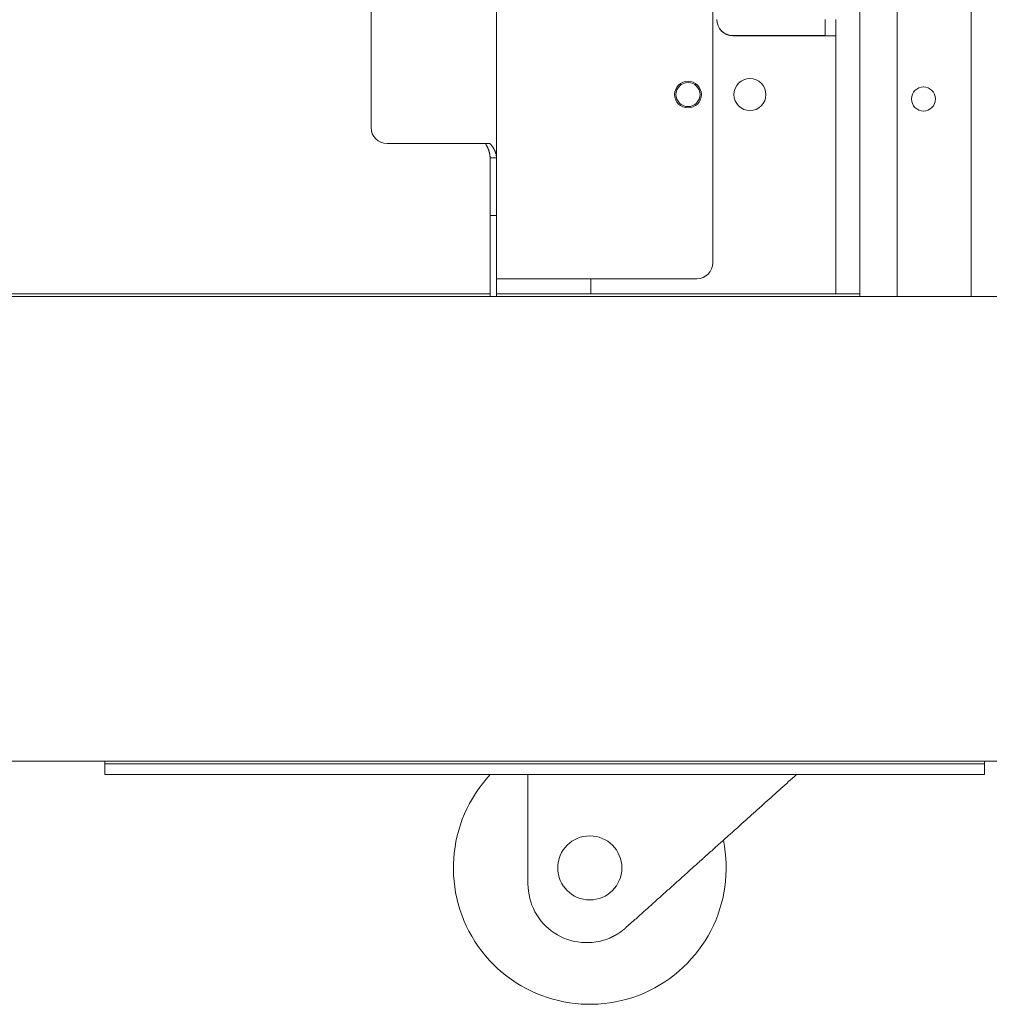
# Model space of a CAD drawing. Units: inches. Extents: x 114 to 344, y 29 to 232.
# Drawn here: x 146 to 154, y 87 to 95 of the extents above; entities that cross this region are included whole.
import ezdxf

# ---------------------------------------------------------------- set-up
doc = ezdxf.new("R2010")
doc.units = ezdxf.units.IN
doc.header["$MEASUREMENT"] = 0
doc.layers.add('1', color=7, linetype='Continuous')

msp = doc.modelspace()

# ---------------------------------------------------------------- linework, layer by layer
at = {"layer": '1', "color": 18, "linetype": 'Continuous', "lineweight": 18}
for p, q in [((152.6288, 92.5743), (152.6288, 126.7674)), ((152.9044, 92.5742), (152.9044, 126.7676)), ((153.4477, 92.5743), (153.4477, 126.7674)), ((151.5446, 92.824), (151.5446, 126.5012)), ((149.0249, 117.6167), (149.0249, 93.8207)), ((149.9501, 116.451), (149.9501, 93.5976)), ((151.6918, 94.4982), (152.3532, 94.4982)), ((151.6922, 94.497), (152.3537, 94.497)), ((152.3729, 94.4982), (152.3734, 94.4982)), ((152.3734, 94.497), (152.4521, 94.497)), ((152.4517, 94.4976), (152.4517, 92.5946)), ((152.4517, 94.4976), (152.4517, 92.5946)), ((149.143, 93.7026), (149.7848, 93.7026)), ((149.9029, 93.5976), (149.9501, 93.5976)), ((149.9029, 93.207), (149.9029, 93.5976)), ((149.9501, 93.5976), (149.9501, 93.207)), ((149.9501, 93.1724), (149.9029, 93.1724)), ((149.9029, 92.574), (149.9029, 93.0543)), ((149.9501, 92.574), (149.9501, 93.0543)), ((151.4265, 92.7059), (149.9895, 92.7059)), ((150.6446, 92.7063), (150.6446, 92.5946)), ((150.6446, 92.7063), (150.6446, 92.5946)), ((153.7942, 92.574), (116.7863, 92.574)), ((149.9023, 92.5937), (123.3926, 92.5937)), ((152.6286, 92.5937), (149.95, 92.5937)), ((153.7942, 89.1488), (116.7863, 89.1488)), ((147.0619, 89.0504), (147.0619, 89.1291)), ((147.2587, 89.1291), (153.3493, 89.1291)), ((153.5461, 89.1291), (153.5461, 89.0504)), ((147.2587, 89.0504), (153.3493, 89.0504)), ((150.182, 88.2449), (150.182, 89.0504)), ((150.9043, 87.9226), (150.9629, 87.9751))]:
    msp.add_line(p, q, dxfattribs=at)
for centre, radius in [((151.3615, 94.0632), 0.0984), ((151.3615, 94.0632), 0.0886), ((151.8182, 94.0632), 0.1181), ((151.8182, 94.0632), 0.1181), ((153.0973, 94.0307), 0.0886), ((150.6375, 88.363), 0.2362)]:
    msp.add_circle(centre, radius, dxfattribs=at)
for centre, radius, start, end in [((151.6918, 94.6163), 0.1181, 180, 270), ((151.6922, 94.6151), 0.1181, 180, 270), ((149.143, 93.8207), 0.1181, 180, 270), ((151.4265, 92.824), 0.1181, 270, 0), ((150.6375, 88.363), 1.0054, 136.8675, 11.69438), ((150.615, 88.2449), 0.4331, 180, 292.9875)]:
    msp.add_arc(centre, radius, start, end, dxfattribs=at)
for points in [[(152.3729, 94.6163), (152.3729, 94.4982)], [(152.3734, 94.6151), (152.3734, 94.497)], [(152.4517, 94.6163), (152.4517, 94.4982)], [(152.4521, 94.6151), (152.4521, 94.497)], [(152.3532, 94.4982), (152.3729, 94.4982)], [(152.3537, 94.497), (152.3734, 94.497)], [(149.7848, 93.7026), (149.9017, 93.7026)], [(149.9029, 93.1724), (149.9029, 93.207)], [(149.9501, 93.207), (149.9501, 93.1724)], [(149.9029, 93.0543), (149.9029, 93.1724)], [(149.9501, 93.1724), (149.9501, 93.0543)], [(149.9895, 92.7059), (149.9501, 92.7059)], [(147.0619, 89.1488), (147.0619, 89.1291)], [(147.0619, 89.1291), (147.2587, 89.1291)], [(153.3493, 89.1291), (153.5461, 89.1291)], [(153.5461, 89.1291), (153.5461, 89.1488)], [(147.2587, 89.0504), (147.0619, 89.0504)], [(153.5461, 89.0504), (153.3493, 89.0504)]]:
    msp.add_open_spline(points, degree=1, dxfattribs=at)
for points, knots in [([(149.9029, 93.5976), (149.9006, 93.6239), (149.8939, 93.6501), (149.883, 93.6764), (149.8683, 93.7026)], [0, 0, 0.235344, 0.477365, 0.731331, 1, 1]), ([(149.9501, 93.5976), (149.9469, 93.6239), (149.9375, 93.6501), (149.9222, 93.6764), (149.9017, 93.7026)], [0, 0, 0.224013, 0.460221, 0.717557, 1, 1]), ([(150.9629, 87.9751), (151.4495, 88.412), (151.7013, 88.638), (152.1607, 89.0504)], [0, 0, 0.406273, 0.616466, 1, 1]), ([(150.7842, 87.8462), (150.7925, 87.8498), (150.8007, 87.8536), (150.8089, 87.8576), (150.8169, 87.8617), (150.8247, 87.8659), (150.8325, 87.8703), (150.8402, 87.8749), (150.8478, 87.8796), (150.8552, 87.8845), (150.8626, 87.8895), (150.8698, 87.8946), (150.8769, 87.8999), (150.8805, 87.9027), (150.884, 87.9054), (150.8848, 87.9061), (150.8857, 87.9068), (150.8866, 87.9075), (150.8875, 87.9082), (150.8892, 87.9096), (150.8909, 87.911), (150.8977, 87.9167), (150.9043, 87.9226)], [0, 0, 0.063667, 0.127016, 0.190112, 0.252924, 0.315622, 0.378088, 0.44045, 0.502757, 0.564989, 0.627119, 0.689249, 0.751408, 0.782574, 0.813692, 0.821468, 0.829201, 0.837005, 0.844838, 0.860332, 0.875885, 0.938025, 1, 1])]:
    msp.add_open_spline(points, degree=1, knots=knots, dxfattribs=at)

doc.saveas('drawing.dxf')
